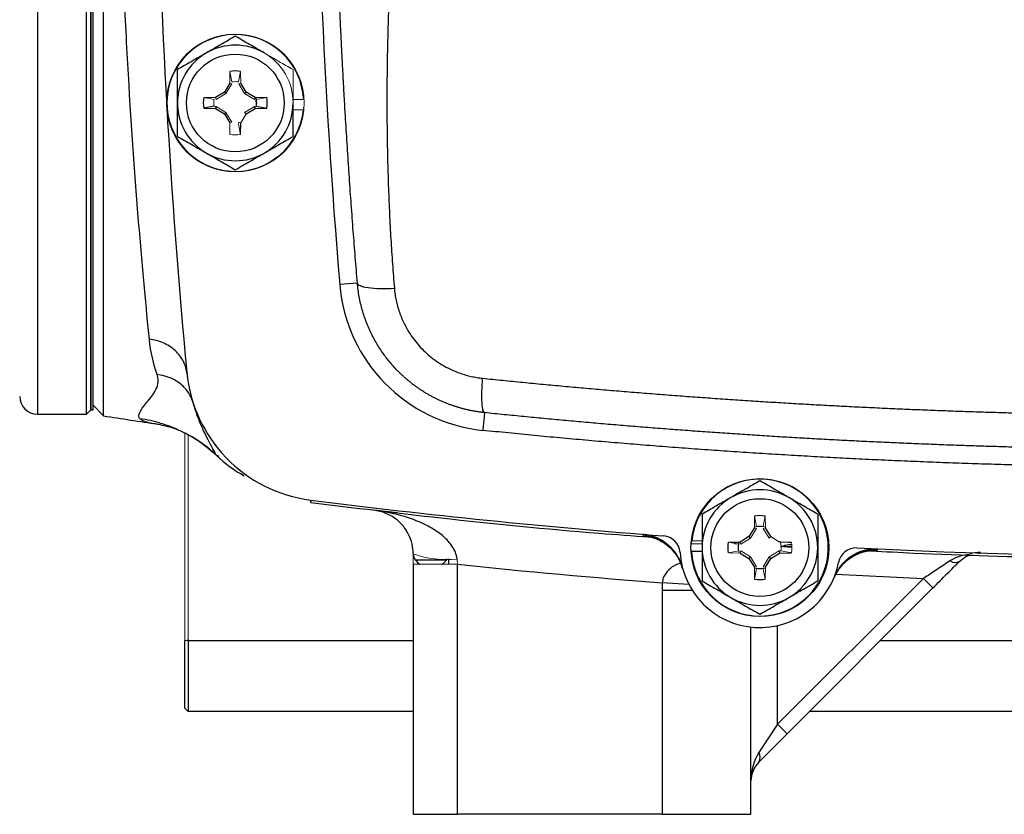
# Model space of a CAD drawing. Units: inches. Extents: x -59 to 42, y -24 to 31.
# Drawn here: x 28 to 32, y -2 to 2 of the extents above; entities that cross this region are included whole.
import ezdxf

# ---------------------------------------------------------------- set-up
doc = ezdxf.new("R2010")
doc.units = ezdxf.units.IN
doc.header["$MEASUREMENT"] = 0

msp = doc.modelspace()

# ---------------------------------------------------------------- linework, layer by layer
at = {"color": 8, "linetype": 'Continuous', "lineweight": 25}
for p, q in [((28.0068, 6.2751), (28.0068, -0.0241)), ((28.9767, 1.3386), (28.9749, 1.3783)), ((30.689, -0.5623), (30.7022, -0.565)), ((31.3339, -0.5909), (31.3454, -0.5925)), ((31.7114, -0.6281), (31.7247, -0.6271)), ((31.5424, -0.7328), (31.9302, -0.7515)), ((30.891, -0.7777), (30.7735, -0.7708)), ((30.9069, -0.8052), (30.7725, -0.8052)), ((31.2843, -1.3973), (31.2843, -0.9602)), ((28.6741, -1.026), (29.6702, -1.026)), ((31.7392, -1.026), (34.609, -1.026))]:
    msp.add_line(p, q, dxfattribs=at)
at = {"color": 7, "linetype": 'Continuous', "lineweight": 25}
for p, q in [((28.243, 4.057), (28.243, -0.0045)), ((28.2233, -0.0241), (28.2233, 4.0315)), ((28.2996, -0.0315), (28.2996, 3.1255)), ((28.243, -0.0045), (28.243, 2.8892)), ((28.2528, -0.0045), (28.2528, 2.8892)), ((28.8582, 1.4413), (28.8343, 1.4022)), ((28.9312, 1.4022), (28.9073, 1.4413)), ((28.8343, 1.4022), (28.7953, 1.3783)), ((28.8413, 1.3953), (28.8343, 1.4022)), ((28.9242, 1.3953), (28.9312, 1.4022)), ((28.9702, 1.3783), (28.9312, 1.4022)), ((28.7893, 1.339), (28.743, 1.3302)), ((28.743, 1.3302), (28.7953, 1.3293)), ((28.7981, 1.3388), (28.7953, 1.3293)), ((28.7953, 1.3293), (28.8343, 1.3054)), ((28.8413, 1.3123), (28.8343, 1.3054)), ((28.9312, 1.3054), (28.9702, 1.3293)), ((28.9674, 1.3388), (28.9702, 1.3293)), ((28.9702, 1.3293), (29.0225, 1.3302)), ((28.9762, 1.339), (29.0225, 1.3302)), ((28.8343, 1.3054), (28.8582, 1.2664)), ((28.9064, 1.2141), (28.9073, 1.2664)), ((29.4235, 0.5565), (29.345, 0.5499)), ((28.6683, 0.1606), (28.669, 0.1533)), ((28.6693, 0.1498), (28.6693, 0.15)), ((28.2528, 0.0152), (28.2996, -0.0315)), ((28.0068, -0.0241), (28.2233, -0.0241)), ((28.2233, -0.0241), (28.243, -0.0045)), ((28.243, -0.0045), (28.2528, -0.0045)), ((28.5335, -0.0669), (28.5389, -0.0678)), ((28.8119, -0.2118), (28.8011, -0.2074)), ((29.6005, -0.4604), (29.4963, -0.4495)), ((31.1572, -0.5663), (31.1182, -0.5902)), ((31.1811, -0.5272), (31.1572, -0.5663)), ((31.1641, -0.5732), (31.1572, -0.5663)), ((31.254, -0.5663), (31.2301, -0.5272)), ((31.1139, -0.5943), (31.0894, -0.5925)), ((31.0935, -0.5963), (31.1129, -0.5976)), ((31.3454, -0.6114), (31.2965, -0.6078)), ((30.9029, -0.6304), (30.9497, -0.6304)), ((31.1182, -0.6392), (31.1572, -0.6631)), ((31.254, -0.6631), (31.2931, -0.6392)), ((31.2903, -0.6297), (31.2931, -0.6392)), ((31.2931, -0.6392), (31.3454, -0.6383)), ((29.6702, -0.6888), (29.6702, -1.7958)), ((29.6795, -0.6688), (29.8183, -0.6688)), ((29.8276, -0.6888), (29.8276, -0.665)), ((29.867, -1.7958), (29.867, -0.6888)), ((31.1641, -0.6562), (31.1572, -0.6631)), ((31.1572, -0.6631), (31.1811, -0.7021)), ((31.2301, -0.7021), (31.254, -0.6631)), ((31.2471, -0.6562), (31.254, -0.6631)), ((31.9302, -0.7515), (31.2843, -1.3973)), ((31.9302, -0.7515), (31.9719, -0.7933)), ((30.7725, -0.8052), (30.7725, -1.7958)), ((31.3261, -1.4391), (31.9719, -0.7933)), ((31.1662, -1.7958), (31.1662, -0.9668)), ((28.6591, -1.326), (28.6591, -1.026)), ((28.6702, -1.026), (28.6741, -1.0221)), ((28.6741, -1.026), (28.6741, -1.341)), ((28.6741, -1.341), (28.6591, -1.326)), ((29.6702, -1.341), (28.6741, -1.341)), ((34.924, -1.341), (31.4242, -1.341)), ((31.2843, -1.3973), (31.2008, -1.5226)), ((31.2843, -1.3973), (31.3261, -1.4391)), ((31.2008, -1.5644), (31.3261, -1.4391)), ((29.6702, -1.7958), (29.867, -1.7958)), ((30.7725, -1.7958), (29.867, -1.7958)), ((30.7725, -1.7958), (31.1662, -1.7958))]:
    msp.add_line(p, q, dxfattribs=at)
at = {"color": 144, "linetype": 'Continuous', "lineweight": 18}
for p, q in [((28.8591, 1.4936), (28.8582, 1.4413)), ((28.8679, 1.4473), (28.8591, 1.4936)), ((28.8976, 1.4473), (28.9064, 1.4936)), ((28.9073, 1.4413), (28.9064, 1.4936)), ((28.8678, 1.4385), (28.8582, 1.4413)), ((28.8978, 1.4385), (28.9073, 1.4413)), ((28.8413, 1.3953), (28.7981, 1.3688)), ((28.8678, 1.4385), (28.8413, 1.3953)), ((28.9242, 1.3953), (28.8978, 1.4385)), ((28.9674, 1.3688), (28.9242, 1.3953)), ((28.7953, 1.3783), (28.743, 1.3774)), ((28.7893, 1.3686), (28.743, 1.3774)), ((28.7981, 1.3688), (28.7953, 1.3783)), ((28.9674, 1.3688), (28.9702, 1.3783)), ((29.0225, 1.3774), (28.9702, 1.3783)), ((28.9762, 1.3686), (29.0225, 1.3774)), ((29.1855, 1.3696), (29.1387, 1.3696)), ((28.7893, 1.339), (28.7981, 1.3388)), ((28.7981, 1.3388), (28.8413, 1.3123)), ((28.8413, 1.3123), (28.8678, 1.2691)), ((28.9242, 1.3123), (28.9674, 1.3388)), ((28.9242, 1.3123), (28.9312, 1.3054)), ((28.9674, 1.3388), (28.9762, 1.339)), ((29.1845, 1.3242), (29.1387, 1.3242)), ((28.8678, 1.2691), (28.8582, 1.2664)), ((28.8582, 1.2664), (28.8591, 1.2141)), ((28.8976, 1.2603), (28.8978, 1.2691)), ((28.8978, 1.2691), (28.9073, 1.2664)), ((28.9073, 1.2664), (28.9312, 1.3054)), ((28.8976, 1.2603), (28.9064, 1.2141)), ((29.8674, 0.0081), (29.8647, 0.0064)), ((28.6591, -1.026), (28.6591, -0.1077)), ((28.6741, -0.1144), (28.6741, -1.026)), ((31.182, -0.4749), (31.1811, -0.5272)), ((31.1908, -0.5212), (31.182, -0.4749)), ((31.2204, -0.5212), (31.2292, -0.4749)), ((31.2301, -0.5272), (31.2292, -0.4749)), ((31.1811, -0.5241), (31.1908, -0.5214)), ((31.2204, -0.5214), (31.2299, -0.5241)), ((31.1906, -0.53), (31.1641, -0.5732)), ((31.1906, -0.53), (31.1811, -0.5272)), ((31.2206, -0.53), (31.2301, -0.5272)), ((31.2471, -0.5732), (31.2206, -0.53)), ((31.2471, -0.5732), (31.254, -0.5663)), ((31.2931, -0.5902), (31.254, -0.5663)), ((30.9029, -0.5989), (30.9497, -0.5989)), ((30.9039, -0.5851), (30.9497, -0.5851)), ((31.1182, -0.5902), (31.0659, -0.5911)), ((31.1121, -0.5999), (31.0659, -0.5911)), ((31.1123, -0.5999), (31.115, -0.5902)), ((31.1209, -0.5997), (31.1182, -0.5902)), ((31.1641, -0.5732), (31.1209, -0.5997)), ((31.3454, -0.5911), (31.2931, -0.5902)), ((31.295, -0.586), (31.2989, -0.5999)), ((31.1121, -0.6295), (31.0659, -0.6383)), ((31.0659, -0.6383), (31.1182, -0.6392)), ((31.115, -0.639), (31.1123, -0.6295)), ((31.1209, -0.6297), (31.1182, -0.6392)), ((31.1209, -0.6297), (31.1641, -0.6562)), ((31.2471, -0.6562), (31.2903, -0.6297)), ((31.2903, -0.6297), (31.2991, -0.6295)), ((31.2991, -0.6295), (31.3454, -0.6383)), ((29.867, -0.6888), (29.6702, -0.6888)), ((31.1641, -0.6562), (31.1906, -0.6994)), ((31.2206, -0.6994), (31.2471, -0.6562)), ((31.1906, -0.6994), (31.1811, -0.7021)), ((31.1811, -0.7021), (31.182, -0.7544)), ((31.1908, -0.708), (31.1811, -0.7053)), ((31.1908, -0.7082), (31.182, -0.7544)), ((31.2301, -0.7053), (31.2204, -0.708)), ((31.2204, -0.7082), (31.2292, -0.7544)), ((31.2206, -0.6994), (31.2301, -0.7021)), ((31.2292, -0.7544), (31.2301, -0.7021)), ((28.6741, -1.026), (28.6591, -1.026))]:
    msp.add_line(p, q, dxfattribs=at)
msp.add_circle((28.8828, 1.3538), 0.3051, dxfattribs=at)
at = {"color": 7, "linetype": 'Continuous', "lineweight": 25}
for centre, radius in [((28.8828, 1.3538), 0.2165), ((31.2056, -0.6147), 0.3051), ((31.2056, -0.6147), 0.2165)]:
    msp.add_circle(centre, radius, dxfattribs=at)
for centre, radius, start, end in [((60.0245, 3.1255), 30.7874, 175.20119, 184.79881), ((60.0245, 3.1255), 31.4961, 176.79215, 185.40031), ((28.8828, 1.3538), 0.3031, 2.9777, 354.3905), ((28.8828, 1.3538), 0.2559, 120, 180), ((28.8828, 1.3538), 0.2559, 60, 120), ((28.8828, 1.3538), 0.1417, 80.4059, 99.5941), ((28.8828, 1.3538), 0.2559, 180, 240), ((28.8828, 1.3538), 0.1417, 170.4059, 189.5941), ((28.8828, 1.3538), 0.2559, 300, 0), ((28.8828, 1.3538), 0.1417, 350.4059, 9.5941), ((28.8828, 1.3538), 0.2559, 240, 300), ((30.0512, 0.6092), 0.7087, 184.7988, 264.1025), ((29.2954, 0.2205), 0.6299, 185.4003, 262.7809), ((28.0068, 0.0546), 0.0787, 180, 270), ((33.1741, 31.0851), 31.4961, 261.09675, 261.53711), ((29.2273, 0.2478), 0.6248, 226.6137, 240.7174), ((31.2056, -0.6147), 0.3031, 182.9777, 174.3905), ((31.2056, -0.6147), 0.2559, 60, 120), ((33.1741, 30.842), 31.4961, 262.78093, 265.63938), ((31.2056, -0.6147), 0.2559, 120, 180), ((31.2056, -0.6147), 0.2559, 0, 60), ((31.2056, -0.6147), 0.1417, 80.4059, 99.5941), ((30.6735, -0.7585), 0.1968, 15.1244, 85.4772), ((30.7734, -0.6414), 0.0787, 3.5359, 85.6394), ((31.2056, -0.6147), 0.1417, 170.4059, 189.5941), ((29.7292, -0.6369), 0.0591, 186.8733, 241.4827), ((31.2056, -0.6147), 0.3543, 183.5359, 349.3025), ((31.2056, -0.6147), 0.2559, 180, 240), ((31.2056, -0.6147), 0.2559, 300, 0), ((31.7156, -0.8237), 0.1968, 87.358, 157.7126), ((31.6311, -0.6951), 0.0787, 87.199, 169.3025), ((33.1741, 30.842), 31.4961, 267.19902, 272.80098), ((29.7686, -0.6369), 0.0591, 298.5173, 331.8821), ((32.0696, -0.6436), 0.0374, 233.7098, 304.3298), ((31.2056, -0.6147), 0.1417, 260.4059, 279.5941), ((31.2056, -0.6147), 0.2559, 240, 300), ((31.1708, -1.5435), 0.0365, 325.1431, 34.8569), ((31.2843, -1.6479), 0.1181, 135, 180)]:
    msp.add_arc(centre, radius, start, end, dxfattribs=at)
at = {"color": 144, "linetype": 'Continuous', "lineweight": 18}
for centre, radius, start, end in [((28.8828, 1.3538), 0.2559, 0, 60), ((28.8828, 1.3538), 0.3031, 354.3905, 357.0223), ((28.8828, 1.3538), 0.1417, 260.4059, 279.5941), ((31.2056, -0.6147), 0.3031, 174.3905, 177.0223), ((31.2056, -0.6147), 0.1417, 350.4059, 9.5941), ((29.8171, -0.2323), 0.4358, 250.2974, 276.2627)]:
    msp.add_arc(centre, radius, start, end, dxfattribs=at)
at = {"color": 7, "linetype": 'Continuous', "lineweight": 25}
msp.add_ellipse((31.2843, -1.6479), major_axis=(0, 0.1772), ratio=0.666667, start_param=0.785398, end_param=1.570796, dxfattribs=at)
for points, knots in [([(28.5021, 0.3079), (28.4954, 0.3755), (28.488, 0.4513), (28.4727, 0.6189), (28.4645, 0.7114), (28.44, 1.0104), (28.4238, 1.2337), (28.4023, 1.6046), (28.3956, 1.7344), (28.3838, 1.9983), (28.3787, 2.1334), (28.3704, 2.4099), (28.3671, 2.5521), (28.3627, 2.8391), (28.3617, 2.9825), (28.3617, 3.2691), (28.3628, 3.4123), (28.3671, 3.6983), (28.3704, 3.8413), (28.3787, 4.1182), (28.3838, 4.2533), (28.3956, 4.5168), (28.4022, 4.6458), (28.4239, 5.018), (28.4401, 5.2411), (28.4645, 5.5389), (28.4726, 5.632), (28.4881, 5.7999), (28.4954, 5.8756), (28.5021, 5.9431)], [0, 0, 0, 0, 0.0625, 0.0625, 0.125, 0.125, 0.25, 0.25, 0.3125, 0.3125, 0.375, 0.375, 0.4375, 0.4375, 0.5, 0.5, 0.5625, 0.5625, 0.625, 0.625, 0.6875, 0.6875, 0.75, 0.75, 0.875, 0.875, 0.9375, 0.9375, 1, 1, 1, 1]), ([(29.4235, 0.5565), (29.4219, 0.5754), (29.4187, 0.6135), (29.4141, 0.6708), (29.4095, 0.7286), (29.405, 0.7867), (29.4006, 0.8453), (29.3963, 0.9043), (29.392, 0.9637), (29.3878, 1.0235), (29.3838, 1.0837), (29.3798, 1.1443), (29.3759, 1.2054), (29.3721, 1.2668), (29.3684, 1.3287), (29.3648, 1.391), (29.3614, 1.4536), (29.358, 1.5167), (29.3547, 1.5802), (29.3516, 1.6441), (29.3485, 1.7084), (29.3456, 1.7732), (29.3395, 1.915), (29.3312, 2.1397), (29.3226, 2.453), (29.3171, 2.7835), (29.3153, 3.1112), (29.3169, 3.4422), (29.3216, 3.746), (29.3299, 4.0737), (29.3407, 4.3741), (29.3537, 4.657), (29.3653, 4.8705), (29.3764, 5.0556), (29.3875, 5.2243), (29.3992, 5.3887), (29.4111, 5.5445), (29.4194, 5.6454), (29.4235, 5.6945)], [0, 0, 0, 0, 0.011273, 0.022611, 0.034015, 0.045484, 0.05702, 0.068623, 0.080293, 0.092032, 0.103839, 0.115715, 0.12766, 0.139676, 0.151761, 0.163918, 0.176146, 0.188446, 0.200819, 0.213263, 0.225781, 0.238373, 0.251038, 0.308518, 0.369289, 0.43338, 0.500814, 0.559935, 0.626015, 0.677704, 0.750852, 0.801108, 0.842625, 0.875405, 0.909071, 0.941059, 0.971368, 1, 1, 1, 1]), ([(29.9576, 5.6639), (29.9557, 5.6416), (29.9519, 5.5966), (29.9458, 5.5286), (29.9394, 5.4594), (29.9327, 5.3891), (29.9256, 5.3177), (29.9182, 5.2452), (29.9105, 5.1715), (29.9024, 5.0967), (29.8859, 4.9465), (29.858, 4.7075), (29.8228, 4.4199), (29.7813, 4.0929), (29.7442, 3.7974), (29.7085, 3.5049), (29.6835, 3.2914), (29.6554, 3.0412), (29.626, 2.7514), (29.5974, 2.4188), (29.5762, 2.1095), (29.5644, 1.8694), (29.5585, 1.6912), (29.5557, 1.5677), (29.5541, 1.4459), (29.5539, 1.3258), (29.5548, 1.2075), (29.5571, 1.0909), (29.5606, 0.976), (29.5653, 0.8628), (29.5712, 0.7514), (29.5783, 0.6417), (29.5841, 0.5692), (29.587, 0.5332)], [0, 0, 0, 0, 0.012949, 0.026119, 0.039512, 0.053128, 0.066965, 0.081026, 0.09531, 0.109816, 0.124546, 0.182701, 0.24899, 0.292217, 0.373605, 0.421572, 0.463188, 0.498453, 0.567843, 0.632685, 0.692993, 0.748782, 0.773227, 0.797343, 0.821134, 0.844602, 0.867748, 0.890574, 0.913083, 0.935278, 0.957161, 0.978734, 1, 1, 1, 1]), ([(28.8828, 1.6493), (28.8618, 1.6372), (28.8408, 1.625), (28.7981, 1.6004), (28.7766, 1.588), (28.7548, 1.5754)], [0, 0, 0, 0, 0.5, 0.5, 1, 1, 1, 1]), ([(29.0107, 1.5754), (28.9999, 1.5817), (28.989, 1.588), (28.9674, 1.6005), (28.9567, 1.6066), (28.9247, 1.6251), (28.9036, 1.6372), (28.8828, 1.6493)], [0, 0, 0, 0, 0.25, 0.25, 0.5, 0.5, 1, 1, 1, 1]), ([(28.7548, 1.5754), (28.744, 1.5692), (28.733, 1.5629), (28.7115, 1.5504), (28.7008, 1.5442), (28.6688, 1.5258), (28.6477, 1.5136), (28.6269, 1.5016)], [0, 0, 0, 0, 0.25, 0.25, 0.5, 0.5, 1, 1, 1, 1]), ([(28.6269, 1.3538), (28.6269, 1.3788), (28.6269, 1.4042), (28.6269, 1.4535), (28.6269, 1.4777), (28.6269, 1.5016)], [0, 0, 0, 0, 0.5, 0.5, 1, 1, 1, 1]), ([(28.6269, 1.2061), (28.6269, 1.2301), (28.6269, 1.2547), (28.6269, 1.304), (28.6269, 1.3288), (28.6269, 1.3538)], [0, 0, 0, 0, 0.5, 0.5, 1, 1, 1, 1]), ([(29.1387, 1.2061), (29.1387, 1.2301), (29.1387, 1.2547), (29.1387, 1.304), (29.1387, 1.3288), (29.1387, 1.3538)], [0, 0, 0, 0, 0.5, 0.5, 1, 1, 1, 1]), ([(28.6269, 1.2061), (28.6478, 1.194), (28.6689, 1.1818), (28.7115, 1.1572), (28.733, 1.1448), (28.7548, 1.1322)], [0, 0, 0, 0, 0.5, 0.5, 1, 1, 1, 1]), ([(29.0107, 1.1322), (29.0216, 1.1385), (29.0325, 1.1448), (29.0541, 1.1572), (29.0648, 1.1634), (29.0967, 1.1819), (29.1178, 1.194), (29.1387, 1.2061)], [0, 0, 0, 0, 0.25, 0.25, 0.5, 0.5, 1, 1, 1, 1]), ([(28.7548, 1.1322), (28.7657, 1.1259), (28.7766, 1.1196), (28.7982, 1.1072), (28.8089, 1.101), (28.8408, 1.0825), (28.8619, 1.0704), (28.8828, 1.0583)], [0, 0, 0, 0, 0.25, 0.25, 0.5, 0.5, 1, 1, 1, 1]), ([(28.8828, 1.0583), (28.9037, 1.0704), (28.9248, 1.0826), (28.9674, 1.1072), (28.9889, 1.1196), (29.0107, 1.1322)], [0, 0, 0, 0, 0.5, 0.5, 1, 1, 1, 1]), ([(29.4235, 0.5565), (29.4238, 0.5525), (29.4276, 0.5485), (29.4434, 0.5416), (29.4554, 0.5386), (29.4863, 0.5342), (29.505, 0.5328), (29.5451, 0.5318), (29.5664, 0.5322), (29.587, 0.5332)], [0, 0, 0, 0, 0.25, 0.25, 0.5, 0.5, 0.75, 0.75, 1, 1, 1, 1]), ([(29.9865, -0.0174), (29.9814, -0.0169), (29.9712, -0.0157), (29.9559, -0.0136), (29.9408, -0.0111), (29.9257, -0.0082), (29.9107, -0.005), (29.8958, -0.0014), (29.8811, 0.0026), (29.8664, 0.0069), (29.8519, 0.0115), (29.8376, 0.0165), (29.8233, 0.0218), (29.8093, 0.0275), (29.7954, 0.0335), (29.7816, 0.0398), (29.768, 0.0464), (29.7547, 0.0533), (29.7415, 0.0606), (29.7285, 0.0681), (29.7157, 0.076), (29.7031, 0.0841), (29.6907, 0.0925), (29.6785, 0.1012), (29.6666, 0.1102), (29.6549, 0.1194), (29.6435, 0.1289), (29.6323, 0.1387), (29.6213, 0.1487), (29.6106, 0.1589), (29.5972, 0.1723), (29.5814, 0.1892), (29.5636, 0.21), (29.5466, 0.2318), (29.5304, 0.2545), (29.515, 0.2781), (29.5006, 0.3027), (29.4872, 0.328), (29.4749, 0.3542), (29.4637, 0.3812), (29.4537, 0.4089), (29.4449, 0.4373), (29.4374, 0.4663), (29.4313, 0.4959), (29.4265, 0.526), (29.4245, 0.5463), (29.4235, 0.5565)], [0, 0, 0, 0, 0.017697, 0.035363, 0.052997, 0.070601, 0.088174, 0.105716, 0.123229, 0.140712, 0.158165, 0.17559, 0.192985, 0.210352, 0.22769, 0.245, 0.262283, 0.279538, 0.296765, 0.313966, 0.33114, 0.348288, 0.36541, 0.382506, 0.399577, 0.416622, 0.433643, 0.450639, 0.46761, 0.484558, 0.501482, 0.53255, 0.563921, 0.595595, 0.627575, 0.659862, 0.692459, 0.725367, 0.758587, 0.792121, 0.82597, 0.860137, 0.894622, 0.929426, 0.964552, 1, 1, 1, 1]), ([(29.587, 0.5332), (29.5875, 0.5287), (29.5883, 0.5197), (29.5901, 0.5062), (29.5923, 0.4928), (29.5949, 0.4795), (29.5979, 0.4663), (29.6013, 0.4533), (29.6051, 0.4402), (29.6094, 0.4273), (29.6141, 0.4145), (29.6192, 0.4018), (29.6329, 0.3703), (29.6598, 0.322), (29.7082, 0.2631), (29.7659, 0.2132), (29.8171, 0.1828), (29.8556, 0.1656), (29.8792, 0.1566), (29.9033, 0.149), (29.9277, 0.1429), (29.9525, 0.1381), (29.9692, 0.136), (29.9776, 0.135)], [0, 0, 0, 0, 0.0228237, 0.0455499, 0.0682009, 0.0907989, 0.1133662, 0.1359255, 0.1584991, 0.1811095, 0.2037791, 0.22653, 0.249384, 0.3749728, 0.4993222, 0.6244755, 0.749646, 0.7914851, 0.8330798, 0.8745791, 0.9161329, 0.9578907, 1, 1, 1, 1]), ([(28.6689, 0.1544), (28.6672, 0.1722), (28.6622, 0.1908), (28.6446, 0.2262), (28.632, 0.243), (28.6009, 0.2717), (28.5824, 0.2835), (28.543, 0.3004), (28.5222, 0.3056), (28.5021, 0.3079)], [0, 0, 0, 0, 0.25, 0.25, 0.5, 0.5, 0.75, 0.75, 1, 1, 1, 1]), ([(28.4607, -0.0443), (28.448, -0.0292), (28.4614, -0.0075), (28.4995, 0.0385), (28.5151, 0.0561), (28.5384, 0.0978), (28.5463, 0.1219), (28.5363, 0.1509)], [0, 0, 0, 0, 0.5, 0.5, 0.75, 0.75, 1, 1, 1, 1]), ([(28.695, 0.029), (28.6901, 0.0445), (28.6827, 0.0599), (28.6628, 0.0885), (28.6504, 0.1016), (28.6216, 0.1236), (28.6054, 0.1326), (28.5714, 0.1454), (28.5537, 0.1493), (28.5363, 0.1509)], [0, 0, 0, 0, 0.25, 0.25, 0.5, 0.5, 0.75, 0.75, 1, 1, 1, 1]), ([(29.9865, -0.0174), (29.9839, -0.0172), (29.9815, -0.0137), (29.9776, 0.0009), (29.9762, 0.0119), (29.9745, 0.0404), (29.9743, 0.0577), (29.9752, 0.0952), (29.9762, 0.1153), (29.9776, 0.135)], [0, 0, 0, 0, 0.25, 0.25, 0.5, 0.5, 0.75, 0.75, 1, 1, 1, 1]), ([(29.9776, 0.135), (30.0075, 0.132), (30.0671, 0.1259), (30.1566, 0.117), (30.2461, 0.1084), (30.3356, 0.1001), (30.4251, 0.092), (30.5147, 0.0842), (30.6042, 0.0767), (30.6938, 0.0694), (30.7834, 0.0624), (30.873, 0.0556), (30.9626, 0.0491), (31.0522, 0.0428), (31.1418, 0.0368), (31.2314, 0.0311), (31.3211, 0.0256), (31.4107, 0.0204), (31.5003, 0.0154), (31.59, 0.0107), (31.6796, 0.0063), (31.7693, 0.0021), (31.8589, -0.0018), (31.9485, -0.0055), (32.0382, -0.0089), (32.1278, -0.012), (32.2174, -0.0149), (32.3071, -0.0176), (32.3967, -0.0199), (32.4863, -0.022), (32.5759, -0.0239), (32.6655, -0.0255), (32.7252, -0.0264), (32.7551, -0.0268)], [0, 0, 0, 0, 0.032471, 0.064925, 0.097361, 0.12978, 0.162182, 0.194568, 0.226939, 0.259294, 0.291633, 0.323958, 0.356268, 0.388564, 0.420847, 0.453116, 0.485372, 0.517615, 0.549846, 0.582065, 0.614273, 0.64647, 0.678655, 0.710831, 0.742996, 0.775151, 0.807298, 0.839435, 0.871564, 0.903684, 0.935797, 0.967902, 1, 1, 1, 1]), ([(29.9865, -0.0174), (29.9865, -0.0174), (29.9863, -0.0191), (29.9855, -0.0267), (29.9849, -0.0327), (29.9833, -0.048), (29.9824, -0.0573), (29.9804, -0.0766), (29.9793, -0.0865), (29.9784, -0.0957)], [0, 0, 0, 0, 0.25, 0.25, 0.5, 0.5, 0.75, 0.75, 1, 1, 1, 1]), ([(32.717, -0.1783), (32.6874, -0.1778), (32.6284, -0.1769), (32.5399, -0.1752), (32.4514, -0.1732), (32.3629, -0.1711), (32.2745, -0.1686), (32.186, -0.1659), (32.0976, -0.163), (32.0093, -0.1598), (31.9209, -0.1563), (31.8326, -0.1526), (31.7444, -0.1487), (31.6561, -0.1445), (31.5679, -0.1401), (31.4797, -0.1354), (31.3916, -0.1304), (31.3035, -0.1252), (31.2154, -0.1198), (31.1274, -0.1141), (31.0394, -0.1081), (30.9514, -0.1019), (30.8635, -0.0955), (30.7756, -0.0888), (30.6877, -0.0819), (30.5999, -0.0747), (30.5122, -0.0673), (30.4244, -0.0596), (30.3367, -0.0516), (30.2491, -0.0435), (30.1615, -0.035), (30.074, -0.0264), (30.0156, -0.0204), (29.9865, -0.0174)], [0, 0, 0, 0, 0.032274, 0.064542, 0.096807, 0.129067, 0.161323, 0.193576, 0.225827, 0.258074, 0.29032, 0.322564, 0.354806, 0.387048, 0.419289, 0.45153, 0.483772, 0.516014, 0.548257, 0.580501, 0.612748, 0.644997, 0.677248, 0.709503, 0.741761, 0.774023, 0.806289, 0.83856, 0.870837, 0.903118, 0.935406, 0.967699, 1, 1, 1, 1]), ([(28.7981, -0.2062), (28.7754, -0.1849), (28.7508, -0.1651), (28.6985, -0.1293), (28.6708, -0.1132), (28.6132, -0.0856), (28.5834, -0.074), (28.5226, -0.0556), (28.4916, -0.0488), (28.4607, -0.0443)], [0, 0, 0, 0, 0.25, 0.25, 0.5, 0.5, 0.75, 0.75, 1, 1, 1, 1]), ([(28.5323, -0.0669), (28.5551, -0.0714), (28.6009, -0.0805), (28.6727, -0.1115), (28.7417, -0.1529), (28.7831, -0.1903), (28.803, -0.2082)], [0, 0, 0, 0, 0.25362, 0.509227, 0.764784, 1, 1, 1, 1]), ([(32.7158, -0.257), (32.6777, -0.2564), (32.6015, -0.2552), (32.4871, -0.2528), (32.3729, -0.2501), (32.2586, -0.247), (32.1443, -0.2434), (32.0301, -0.2394), (31.9159, -0.235), (31.8018, -0.2302), (31.6876, -0.2249), (31.5735, -0.2192), (31.4594, -0.2131), (31.3453, -0.2066), (31.2313, -0.1997), (31.1172, -0.1924), (31.0032, -0.1846), (30.8893, -0.1764), (30.7753, -0.1678), (30.6614, -0.1588), (30.5475, -0.1493), (30.4336, -0.1395), (30.3198, -0.1292), (30.2059, -0.1185), (30.0921, -0.1074), (30.0163, -0.0996), (29.9784, -0.0957)], [0, 0, 0, 0, 0.04169, 0.083375, 0.125053, 0.166727, 0.208396, 0.250061, 0.291722, 0.333381, 0.375038, 0.416693, 0.458347, 0.5, 0.541653, 0.583307, 0.624962, 0.666619, 0.708278, 0.749939, 0.791604, 0.833273, 0.874947, 0.916625, 0.95831, 1, 1, 1, 1]), ([(31.2056, -0.3192), (31.1847, -0.3313), (31.1636, -0.3435), (31.121, -0.3681), (31.0994, -0.3805), (31.0776, -0.3931)], [0, 0, 0, 0, 0.5, 0.5, 1, 1, 1, 1]), ([(31.3336, -0.3931), (31.3227, -0.3868), (31.3118, -0.3805), (31.2902, -0.368), (31.2795, -0.3619), (31.2475, -0.3434), (31.2265, -0.3313), (31.2056, -0.3192)], [0, 0, 0, 0, 0.25, 0.25, 0.5, 0.5, 1, 1, 1, 1]), ([(29.2166, -0.4147), (29.4083, -0.4382), (29.8334, -0.4902), (30.3334, -0.54), (30.6417, -0.5622), (30.7156, -0.5675)], [0, 0, 0, 0, 0.384626, 0.852474, 1, 1, 1, 1]), ([(31.0776, -0.3931), (31.0668, -0.3993), (31.0559, -0.4056), (31.0343, -0.4181), (31.0236, -0.4243), (30.9916, -0.4427), (30.9706, -0.4549), (30.9497, -0.4669)], [0, 0, 0, 0, 0.25, 0.25, 0.5, 0.5, 1, 1, 1, 1]), ([(31.4615, -0.4669), (31.4406, -0.4549), (31.4195, -0.4427), (31.3769, -0.4181), (31.3554, -0.4057), (31.3336, -0.3931)], [0, 0, 0, 0, 0.5, 0.5, 1, 1, 1, 1]), ([(29.8646, -0.6654), (29.8635, -0.6551), (29.861, -0.6453), (29.8536, -0.6266), (29.8489, -0.6177), (29.8325, -0.5928), (29.8194, -0.5789), (29.7978, -0.56), (29.7903, -0.5541), (29.775, -0.543), (29.7671, -0.5378), (29.7432, -0.5232), (29.7267, -0.5145), (29.6758, -0.4912), (29.6408, -0.4792), (29.5873, -0.4652), (29.5693, -0.4612), (29.5329, -0.4544), (29.5146, -0.4517), (29.4963, -0.4495)], [0, 0, 0, 0, 0.0625, 0.0625, 0.125, 0.125, 0.25, 0.25, 0.3125, 0.3125, 0.375, 0.375, 0.5, 0.5, 0.75, 0.75, 0.875, 0.875, 1, 1, 1, 1]), ([(29.6702, -0.6425), (29.6702, -0.6323), (29.6694, -0.6227), (29.6667, -0.6045), (29.6647, -0.596), (29.6578, -0.5722), (29.6519, -0.5591), (29.6421, -0.5416), (29.6386, -0.5362), (29.6315, -0.5261), (29.6278, -0.5214), (29.6166, -0.5082), (29.6087, -0.5005), (29.5925, -0.487), (29.5842, -0.4812), (29.5673, -0.4711), (29.5587, -0.4669), (29.5413, -0.4597), (29.5324, -0.4568), (29.5145, -0.4522), (29.5054, -0.4505), (29.4963, -0.4495)], [0, 0, 0, 0, 0.0625, 0.0625, 0.125, 0.125, 0.25, 0.25, 0.3125, 0.3125, 0.375, 0.375, 0.5, 0.5, 0.625, 0.625, 0.75, 0.75, 0.875, 0.875, 1, 1, 1, 1]), ([(30.9497, -0.4669), (30.9497, -0.491), (30.9497, -0.5156), (30.9497, -0.5649), (30.9497, -0.5897), (30.9497, -0.6147)], [0, 0, 0, 0, 0.5, 0.5, 1, 1, 1, 1]), ([(31.4615, -0.4669), (31.4615, -0.491), (31.4615, -0.5156), (31.4615, -0.5649), (31.4615, -0.5897), (31.4615, -0.6147)], [0, 0, 0, 0, 0.5, 0.5, 1, 1, 1, 1]), ([(31.1908, -0.5214), (31.1957, -0.5206), (31.2006, -0.5202), (31.2106, -0.5202), (31.2155, -0.5206), (31.2204, -0.5214)], [0, 0, 0, 0, 0.5, 0.5, 1, 1, 1, 1]), ([(30.8626, -0.7035), (30.86, -0.6936), (30.8567, -0.684), (30.8507, -0.6701), (30.8485, -0.6655), (30.8438, -0.6565), (30.8413, -0.6521), (30.8372, -0.6457), (30.8358, -0.6435), (30.8329, -0.6393), (30.8314, -0.6372), (30.8284, -0.6332), (30.8268, -0.6312), (30.8236, -0.6272), (30.822, -0.6253), (30.817, -0.6196), (30.8135, -0.6159), (30.8063, -0.6088), (30.8026, -0.6054), (30.7967, -0.6005), (30.7948, -0.5989), (30.7907, -0.5957), (30.7887, -0.5942), (30.7824, -0.5897), (30.7782, -0.587), (30.7695, -0.5817), (30.7651, -0.5793), (30.7561, -0.5747), (30.7515, -0.5726), (30.7445, -0.5697), (30.7421, -0.5688), (30.7373, -0.5671), (30.7349, -0.5662), (30.73, -0.5646), (30.7276, -0.5639), (30.7227, -0.5625), (30.7202, -0.5619), (30.7128, -0.5601), (30.7078, -0.5591), (30.6977, -0.5575), (30.6926, -0.5569), (30.6875, -0.5565)], [0, 0, 0, 0, 0.000926739, 0.000926739, 0.001390109, 0.001390109, 0.001853479, 0.001853479, 0.002085164, 0.002085164, 0.002316848, 0.002316848, 0.002548533, 0.002548533, 0.002780218, 0.002780218, 0.003243588, 0.003243588, 0.003706958, 0.003706958, 0.003938642, 0.003938642, 0.004170327, 0.004170327, 0.004633697, 0.004633697, 0.005097067, 0.005097067, 0.005560436, 0.005560436, 0.005792121, 0.005792121, 0.006023806, 0.006023806, 0.006255491, 0.006255491, 0.006487176, 0.006487176, 0.006950545, 0.006950545, 0.007413915, 0.007413915, 0.007413915, 0.007413915]), ([(30.7022, -0.565), (30.7028, -0.5653), (30.7038, -0.5658), (30.7126, -0.5666), (30.7157, -0.5669)], [0, 0, 0, 0, 0.658711, 1, 1, 1, 1]), ([(30.7158, -0.5669), (30.7156, -0.5668), (30.7151, -0.5668), (30.7188, -0.5674), (30.7275, -0.5694), (30.7428, -0.5741), (30.765, -0.5836), (30.7912, -0.5996), (30.8189, -0.6238), (30.8433, -0.6568), (30.8586, -0.6858), (30.8619, -0.704), (30.8626, -0.7075)], [0, 0, 0, 0, 0.053831, 0.175698, 0.273195, 0.363249, 0.452053, 0.558677, 0.682456, 0.818242, 0.964585, 1, 1, 1, 1]), ([(31.1123, -0.6295), (31.1115, -0.6246), (31.1111, -0.6197), (31.1111, -0.6097), (31.1115, -0.6048), (31.1123, -0.5999)], [0, 0, 0, 0, 0.5, 0.5, 1, 1, 1, 1]), ([(31.2963, -0.6091), (31.3115, -0.61), (31.329, -0.6111), (31.3435, -0.6119), (31.3454, -0.612)], [0, 0, 0, 0, 0.869715, 1, 1, 1, 1]), ([(31.3073, -0.6086), (31.3115, -0.6066), (31.3234, -0.601), (31.3367, -0.6012), (31.3454, -0.6013)], [0, 0, 0, 0, 0.348154, 1, 1, 1, 1]), ([(30.9497, -0.6147), (30.9497, -0.6397), (30.9497, -0.665), (30.9497, -0.7143), (30.9497, -0.7385), (30.9497, -0.7624)], [0, 0, 0, 0, 0.5, 0.5, 1, 1, 1, 1]), ([(31.4615, -0.6147), (31.4615, -0.6397), (31.4615, -0.665), (31.4615, -0.7143), (31.4615, -0.7385), (31.4615, -0.7624)], [0, 0, 0, 0, 0.5, 0.5, 1, 1, 1, 1]), ([(31.7269, -0.6216), (31.7167, -0.6211), (31.7065, -0.6214), (31.6914, -0.6231), (31.6865, -0.6238), (31.6765, -0.6257), (31.6716, -0.6268), (31.6642, -0.6288), (31.6617, -0.6295), (31.6568, -0.631), (31.6544, -0.6319), (31.6496, -0.6336), (31.6472, -0.6344), (31.6425, -0.6363), (31.6402, -0.6373), (31.6333, -0.6404), (31.6287, -0.6426), (31.6198, -0.6474), (31.6155, -0.65), (31.6091, -0.6541), (31.607, -0.6556), (31.6028, -0.6585), (31.6007, -0.66), (31.5946, -0.6646), (31.5907, -0.6679), (31.5831, -0.6746), (31.5795, -0.6781), (31.5725, -0.6854), (31.5691, -0.6892), (31.5627, -0.697), (31.5596, -0.701), (31.5552, -0.7073), (31.5537, -0.7095), (31.551, -0.7137), (31.5496, -0.7159), (31.5457, -0.7225), (31.5433, -0.727), (31.5388, -0.7361), (31.5368, -0.7408), (31.5349, -0.7456)], [0, 0, 0, 0, 0.00092676, 0.00092676, 0.001390141, 0.001390141, 0.001853521, 0.001853521, 0.002085211, 0.002085211, 0.002316901, 0.002316901, 0.002548591, 0.002548591, 0.002780281, 0.002780281, 0.003243661, 0.003243661, 0.003707042, 0.003707042, 0.003938732, 0.003938732, 0.004170422, 0.004170422, 0.004633802, 0.004633802, 0.005097182, 0.005097182, 0.005560563, 0.005560563, 0.006023943, 0.006023943, 0.006255633, 0.006255633, 0.006487323, 0.006487323, 0.006950703, 0.006950703, 0.007414083, 0.007414083, 0.007414083, 0.007414083]), ([(31.5349, -0.7469), (31.5405, -0.7352), (31.5516, -0.7118), (31.5764, -0.6832), (31.6034, -0.6609), (31.6302, -0.6457), (31.6542, -0.6364), (31.6731, -0.6315), (31.6863, -0.6293), (31.6946, -0.6285), (31.6981, -0.6283), (31.6977, -0.6283), (31.6976, -0.6283)], [0, 0, 0, 0, 0.1302285, 0.2610532, 0.3802121, 0.4873774, 0.5807121, 0.6619838, 0.7415348, 0.8368013, 0.9604907, 1, 1, 1, 1]), ([(31.6977, -0.6284), (31.7003, -0.6285), (31.7096, -0.6287), (31.7106, -0.6284), (31.7114, -0.6281)], [0, 0, 0, 0, 0.273957, 1, 1, 1, 1]), ([(31.6977, -0.6292), (31.7608, -0.6326), (32.0439, -0.6478), (32.5362, -0.661), (32.9653, -0.6639), (33.1741, -0.6653)], [0, 0, 0, 0, 0.128368, 0.575928, 1, 1, 1, 1]), ([(32.0907, -0.6745), (32.1004, -0.6662), (32.1187, -0.6506), (32.1386, -0.6481), (32.148, -0.6469)], [0, 0, 0, 0, 0.529522, 1, 1, 1, 1]), ([(32.0474, -0.6738), (32.0385, -0.6797), (32.0293, -0.6858), (32.0103, -0.6984), (32.0005, -0.7049), (31.9707, -0.7246), (31.9505, -0.738), (31.9302, -0.7515)], [0, 0, 0, 0, 0.25, 0.25, 0.5, 0.5, 1, 1, 1, 1]), ([(31.9719, -0.7933), (31.993, -0.7722), (32.0137, -0.7514), (32.0442, -0.721), (32.054, -0.7112), (32.0729, -0.6922), (32.082, -0.6832), (32.0907, -0.6745)], [0, 0, 0, 0, 0.5, 0.5, 0.75, 0.75, 1, 1, 1, 1]), ([(31.2204, -0.708), (31.2155, -0.7088), (31.2106, -0.7092), (31.2006, -0.7092), (31.1957, -0.7088), (31.1908, -0.708)], [0, 0, 0, 0, 0.5, 0.5, 1, 1, 1, 1]), ([(30.9497, -0.7624), (30.9706, -0.7745), (30.9917, -0.7867), (31.0343, -0.8113), (31.0558, -0.8237), (31.0776, -0.8363)], [0, 0, 0, 0, 0.5, 0.5, 1, 1, 1, 1]), ([(31.3336, -0.8363), (31.3444, -0.83), (31.3553, -0.8237), (31.3769, -0.8113), (31.3876, -0.8051), (31.4196, -0.7867), (31.4406, -0.7745), (31.4615, -0.7624)], [0, 0, 0, 0, 0.25, 0.25, 0.5, 0.5, 1, 1, 1, 1]), ([(31.0776, -0.8363), (31.0885, -0.8426), (31.0994, -0.8489), (31.121, -0.8613), (31.1317, -0.8675), (31.1637, -0.886), (31.1847, -0.8981), (31.2056, -0.9102)], [0, 0, 0, 0, 0.25, 0.25, 0.5, 0.5, 1, 1, 1, 1]), ([(31.2056, -0.9102), (31.2265, -0.8981), (31.2476, -0.8859), (31.2902, -0.8613), (31.3118, -0.8489), (31.3336, -0.8363)], [0, 0, 0, 0, 0.5, 0.5, 1, 1, 1, 1])]:
    msp.add_open_spline(points, degree=3, knots=knots, dxfattribs=at)
at = {"color": 144, "linetype": 'Continuous', "lineweight": 18}
for points in [[(29.1387, 1.5016), (29.1177, 1.5136), (29.0967, 1.5258), (29.054, 1.5504), (29.0325, 1.5628), (29.0107, 1.5754)], [(29.1387, 1.3538), (29.1387, 1.3788), (29.1387, 1.4042), (29.1387, 1.4535), (29.1387, 1.4777), (29.1387, 1.5016)], [(31.2989, -0.5999), (31.2997, -0.6048), (31.3001, -0.6097), (31.3001, -0.6197), (31.2997, -0.6246), (31.2989, -0.6295)]]:
    msp.add_open_spline(points, degree=3, knots=[0, 0, 0, 0, 0.5, 0.5, 1, 1, 1, 1], dxfattribs=at)
for points in [[(28.8679, 1.4473), (28.8777, 1.4488), (28.8878, 1.4488), (28.8976, 1.4473)], [(28.7893, 1.339), (28.7877, 1.3488), (28.7877, 1.3588), (28.7893, 1.3686)], [(28.9762, 1.3686), (28.9778, 1.3588), (28.9778, 1.3488), (28.9762, 1.339)], [(29.6702, -0.6425), (29.6702, -0.6579), (29.6702, -0.6733), (29.6702, -0.6888)], [(29.867, -0.6888), (29.8662, -0.681), (29.8654, -0.6732), (29.8646, -0.6654)]]:
    msp.add_open_spline(points, degree=3, dxfattribs=at)
at = {"color": 7, "linetype": 'Continuous', "lineweight": 25}
for points in [[(28.5363, 0.1509), (28.5203, 0.1976), (28.5079, 0.2504), (28.5021, 0.3079)], [(29.2163, -0.4056), (29.2176, -0.4193), (29.2176, -0.4191), (29.2163, -0.4052)], [(30.6875, -0.5565), (30.6881, -0.5588), (30.6886, -0.5607), (30.689, -0.5623)], [(31.7247, -0.6271), (31.7253, -0.6256), (31.726, -0.6238), (31.7269, -0.6216)], [(32.1831, -0.6348), (32.1803, -0.6376), (32.1779, -0.6401), (32.1758, -0.6421)], [(29.867, -0.6888), (30.1688, -0.7205), (30.471, -0.7478), (30.7735, -0.7708)], [(30.7735, -0.7708), (30.7729, -0.7823), (30.7725, -0.7938), (30.7725, -0.8052)]]:
    msp.add_open_spline(points, degree=3, dxfattribs=at)
at = {"color": 8, "linetype": 'Continuous', "lineweight": 25}
for points, knots in [([(28.7981, -0.2062), (28.7968, -0.2026), (28.7942, -0.1954), (28.7752, -0.1617), (28.7471, -0.1093), (28.7163, -0.0373), (28.7034, 0.003), (28.6973, 0.0223)], [0, 0, 0, 0, 0.21465, 0.4204996, 0.6197478, 0.8175362, 1, 1, 1, 1]), ([(28.4607, -0.0443), (28.4651, -0.0476), (28.4741, -0.0544), (28.4999, -0.0617), (28.5243, -0.0655), (28.5335, -0.0669)], [0, 0, 0, 0, 0.3807424, 0.765864, 1, 1, 1, 1]), ([(32.1349, -0.6465), (32.1203, -0.6476), (32.0898, -0.6499), (32.062, -0.6656), (32.0474, -0.6738)], [0, 0, 0, 0, 0.476897, 1, 1, 1, 1]), ([(32.1353, -0.6408), (32.1511, -0.6376), (32.167, -0.6345), (32.183, -0.6348), (32.1831, -0.6348)], [0, 0, 0, 0, 0.990748, 1, 1, 1, 1]), ([(30.8541, -0.6831), (30.8415, -0.6882), (30.8165, -0.6982), (30.7915, -0.7231), (30.7764, -0.748), (30.7745, -0.7632), (30.7735, -0.7708)], [0, 0, 0, 0, 0.327022, 0.648691, 0.82384, 1, 1, 1, 1])]:
    msp.add_open_spline(points, degree=3, knots=knots, dxfattribs=at)

doc.saveas('drawing.dxf')
